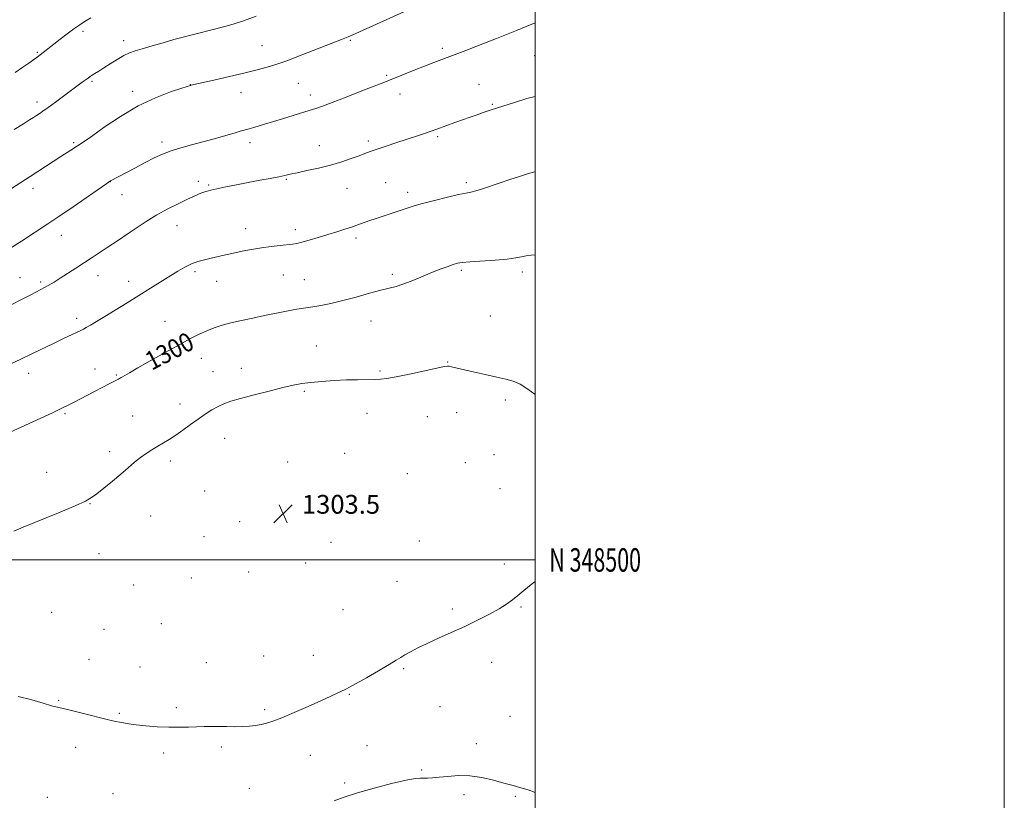
# Model space of a CAD drawing. Extents: x 2197300 to 2200200, y 347300 to 350200.
# Drawn here: x 2199780 to 2200200, y 348398 to 348730 of the extents above; entities that cross this region are included whole.
import ezdxf
from ezdxf.enums import TextEntityAlignment as Align

# ---------------------------------------------------------------- set-up
doc = ezdxf.new("R2010")
doc.units = 0
doc.header["$MEASUREMENT"] = 0
for name, color, linetype, lineweight in [('32000', 7, 'Continuous', 0), ('32001', 7, 'Continuous', 0), ('DTM SPOT ELEVATION', 2, 'Continuous', 13), ('INDEX CONTOUR', 41, 'Continuous', 13), ('INDEX CONTOUR LABEL', 244, 'Continuous', 0), ('INTERMEDIATE CONTOUR', 44, 'Continuous', 0), ('SPOT ELEVATION', 7, 'Continuous', 0)]:
    doc.layers.add(name, color=color, linetype=linetype, lineweight=lineweight)
doc.styles.add('Style-ITALICS', font='ITALICS.shx')
doc.styles.add('Style-WORKING', font='WORKING.shx')

# ---------------------------------------------------------------- blocks, each defined once
blk = doc.blocks.new('SPOT')
at = {"layer": 'SPOT ELEVATION'}
for p, q in [((-3.91, -3.91), (3.82, 3.81)), ((-1.65, 3.77), (1.72, -3.93))]:
    blk.add_line(p, q, dxfattribs=at)

msp = doc.modelspace()

# ---------------------------------------------------------------- linework, layer by layer
at = {"layer": '32000', "flags": 128}
for points in [[(2197300, 347300), (2200200, 347300), (2200200, 350200), (2197300, 350200), (2197300, 347300)], [(2197500, 347500), (2200000, 347500), (2200000, 350000), (2197500, 350000), (2197500, 347500)], [(2200000, 348500), (2197500, 348500)]]:
    msp.add_lwpolyline(points, dxfattribs=at)
at = {"layer": 'DTM SPOT ELEVATION'}
for p in [(2199807.18, 348725.24, 1288.35), (2199824.5, 348721.23, 1289.47), (2199883.48, 348719.19, 1291.11), (2199921.17, 348721.43, 1292.14), (2199787.77, 348716.3, 1287.84), (2199960.33, 348718.04, 1293.67), (2199999.78, 348714.96, 1294.94), (2199936.63, 348706.57, 1293.8), (2199811.08, 348703.89, 1290.22), (2199852.99, 348702.49, 1291.98), (2199899.03, 348703.15, 1292.94), (2199976.02, 348702.61, 1295.16), (2199828.39, 348699.76, 1291.57), (2199874.54, 348699.18, 1292.68), (2199904.08, 348698.13, 1293.49), (2199942.27, 348698.51, 1294.57), (2199787.56, 348695.08, 1289.54), (2199981.75, 348694.21, 1295.86), (2199958.35, 348680.43, 1296.22), (2199803.26, 348677.84, 1291.81), (2199840.81, 348678.12, 1293.6), (2199878.42, 348677.77, 1294.48), (2199907.93, 348676.59, 1295.28), (2199928.9, 348678.58, 1295.67), (2199818.87, 348661.27, 1294.02), (2199856.4, 348661.39, 1295.52), (2199860.7, 348659.72, 1295.84), (2199893.82, 348662.14, 1296.15), (2199936.17, 348660.78, 1297.09), (2199970.61, 348660.8, 1297.71), (2199785.85, 348658.32, 1292.48), (2199823.87, 348655.62, 1294.69), (2199919.78, 348658.37, 1296.82), (2199945.62, 348656.65, 1297.57), (2199797.95, 348638.37, 1294.67), (2199847.29, 348642.51, 1296.79), (2199876.58, 348641.1, 1297.35), (2199897.69, 348640.75, 1297.56), (2199923.61, 348637.17, 1298.36), (2199854.88, 348622.8, 1298.3), (2199939.14, 348621.71, 1299.69), (2199968.51, 348623.4, 1300.24), (2199994.44, 348622.75, 1300.38), (2199780.36, 348620.35, 1295.14), (2199789.19, 348618.48, 1295.73), (2199813.62, 348621.19, 1296.68), (2199826.63, 348618.77, 1297.44), (2199864.14, 348618.76, 1298.75), (2199892.58, 348621.49, 1298.94), (2199901.54, 348619.47, 1299.13), (2199804.41, 348602.99, 1297.57), (2199842.18, 348601.69, 1299.13), (2199930, 348601.76, 1300.74), (2199980.81, 348603.95, 1301.22), (2199906.67, 348591.11, 1301.2), (2199857.59, 348585.87, 1300.73), (2199962.62, 348584.32, 1301.95), (2199812.23, 348581.42, 1299.34), (2199862.54, 348580.23, 1301.22), (2199874.75, 348581.63, 1301.37), (2199933.81, 348580.55, 1301.86), (2199783.96, 348579.5, 1298.58), (2199821.35, 348578.87, 1299.86), (2199901.49, 348571.79, 1302.2), (2199987.19, 348568.22, 1302.27), (2199848.57, 348566.51, 1301.45), (2199966.43, 348562.8, 1302.61), (2199799.48, 348562.29, 1300.19), (2199828.4, 348561.37, 1301.17), (2199928.33, 348562.53, 1302.53), (2199953.94, 348561.01, 1302.67), (2199867.64, 348551.87, 1302.77), (2199818.62, 348546.1, 1301.58), (2199844.37, 348542.12, 1302.41), (2199918.75, 348545.49, 1303.08), (2199982.43, 348544.86, 1302.89), (2199894.4, 348541.76, 1303.1), (2199970.23, 348541.39, 1303.14), (2199791.66, 348537.35, 1301.26), (2199945.5, 348536.83, 1303.31), (2199859.11, 348529.33, 1303.13), (2199984.98, 348530.4, 1302.85), (2199810.19, 348524.01, 1302.06), (2199836.07, 348518.76, 1302.86), (2199874.02, 348516.24, 1303.67), (2199858.83, 348509.96, 1303.56), (2199912.95, 348507.51, 1303.66), (2199950.59, 348508.07, 1303.25), (2199814.02, 348502.74, 1302.61), (2199902.08, 348498.72, 1303.69), (2199986.76, 348498.26, 1302.31), (2199853.31, 348492.27, 1303.59), (2199877.85, 348494.8, 1303.77), (2199828.84, 348489.36, 1303.25), (2199941.04, 348490.95, 1303.15), (2199964.66, 348479.04, 1302.29), (2199993.87, 348479.93, 1301.9), (2199793.8, 348477.62, 1302.73), (2199918.06, 348478.76, 1303.32), (2199816.18, 348470.43, 1303.01), (2199840.59, 348472.83, 1303.35), (2199884.22, 348459.03, 1303.25), (2199905.4, 348459.29, 1302.78), (2199809.78, 348457.69, 1302.81), (2199831.42, 348454.43, 1302.74), (2199859.74, 348456.28, 1303.02), (2199943.9, 348453.61, 1301.8), (2199981.42, 348456.43, 1301.41), (2199920.75, 348442.73, 1301.89), (2199796.86, 348440.2, 1302.11), (2199847.03, 348437.09, 1302.3), (2199959.36, 348437.48, 1300.99), (2199822.65, 348434.57, 1302.14), (2199884.57, 348436.25, 1302.29), (2199989.28, 348433.29, 1300.73), (2199804.1, 348420.18, 1301.44), (2199866.15, 348420.26, 1301.67), (2199928.29, 348420.9, 1300.83), (2199974.86, 348421.71, 1300.37), (2199841.64, 348417.78, 1301.64), (2199904.13, 348416.74, 1301.13), (2199951.58, 348410.47, 1300.13), (2199918.69, 348405.01, 1300.27), (2199820.02, 348400.46, 1300.84), (2199878.12, 348402.61, 1300.78), (2199969.66, 348399.91, 1299.73), (2199991.57, 348399.33, 1299.89), (2199791.97, 348398.88, 1300.47)]:
    msp.add_point(p, dxfattribs=at)
at = {"layer": 'INDEX CONTOUR'}
for points in [[(2199881.01, 348731.738, 1290), (2199875.65, 348729.781, 1290), (2199871.211, 348728.343, 1290), (2199867.587, 348727.326, 1290), (2199861.588, 348725.79, 1290), (2199856.024, 348724.344, 1290), (2199853.11, 348723.606, 1290), (2199849.836, 348722.764, 1290), (2199845.95, 348721.719, 1290), (2199841.36, 348720.427, 1290), (2199836.624, 348719.059, 1290), (2199832.465, 348717.846, 1290), (2199829.382, 348716.922, 1290), (2199826.964, 348716.054, 1290), (2199824.577, 348714.916, 1290), (2199821.764, 348713.294, 1290), (2199818.771, 348711.432, 1290), (2199816.028, 348709.686, 1290), (2199813.868, 348708.336, 1290), (2199812.257, 348707.346, 1290), (2199811.071, 348706.603, 1290), (2199810.166, 348705.99, 1290), (2199809.322, 348705.37, 1290), (2199806.877, 348703.541, 1290), (2199795.398, 348695.059, 1290), (2199792.288, 348692.786, 1290), (2199790.051, 348691.19, 1290), (2199788.503, 348690.131, 1290), (2199787.304, 348689.345, 1290), (2199786.09, 348688.565, 1290), (2199784.397, 348687.497, 1290), (2199781.746, 348685.84, 1290), (2199777.839, 348683.412, 1290)], [(2200000, 348630.077, 1300), (2199998.303, 348629.897, 1300), (2199996.119, 348629.583, 1300), (2199994.129, 348629.175, 1300), (2199991.709, 348628.707, 1300), (2199988.085, 348628.227, 1300), (2199982.848, 348627.782, 1300), (2199972.056, 348627.058, 1300), (2199968.896, 348626.774, 1300), (2199966.909, 348626.423, 1300), (2199965.036, 348625.861, 1300), (2199962.431, 348624.976, 1300), (2199959.102, 348623.769, 1300), (2199955.265, 348622.27, 1300), (2199951.168, 348620.553, 1300), (2199947.155, 348618.857, 1300), (2199943.596, 348617.468, 1300), (2199940.67, 348616.558, 1300), (2199934.174, 348614.96, 1300), (2199929.301, 348613.614, 1300), (2199923.654, 348612.018, 1300), (2199917.969, 348610.495, 1300), (2199912.876, 348609.306, 1300), (2199908.573, 348608.456, 1300), (2199905.149, 348607.891, 1300), (2199900.257, 348607.217, 1300), (2199897.542, 348606.769, 1300), (2199893.897, 348606.056, 1300), (2199884.6, 348604.116, 1300), (2199879.582, 348603.088, 1300), (2199874.711, 348602.065, 1300), (2199870.269, 348601.047, 1300), (2199866.45, 348600.018, 1300), (2199863.098, 348598.921, 1300), (2199859.963, 348597.686, 1300), (2199856.758, 348596.218, 1300), (2199853.018, 348594.308, 1300), (2199848.237, 348591.724, 1300), (2199842.202, 348588.387, 1300), (2199835.872, 348584.847, 1300), (2199830.505, 348581.809, 1300), (2199827.033, 348579.804, 1300), (2199824.045, 348578.021, 1300), (2199823.236, 348577.565, 1300), (2199822.248, 348577.053, 1300), (2199818.347, 348575.061, 1300), (2199815.378, 348573.525, 1300), (2199812.12, 348571.818, 1300), (2199803.173, 348567.071, 1300), (2199800.892, 348565.909, 1300), (2199798.219, 348564.622, 1300), (2199794.199, 348562.747, 1300), (2199775.821, 348554.24, 1300)], [(2199914.302, 348397.342, 1300), (2199918.534, 348398.936, 1300), (2199924.192, 348400.777, 1300), (2199931.318, 348402.783, 1300), (2199938.733, 348404.665, 1300), (2199944.945, 348406.085, 1300), (2199948.875, 348406.809, 1300), (2199951.086, 348407.017, 1300), (2199952.548, 348406.994, 1300), (2199954.117, 348406.99, 1300), (2199956.173, 348407.094, 1300), (2199958.982, 348407.361, 1300), (2199962.717, 348407.782, 1300), (2199967.185, 348408.098, 1300), (2199972.102, 348407.987, 1300), (2199977.183, 348407.241, 1300), (2199982.135, 348406.087, 1300), (2199986.662, 348404.862, 1300), (2199990.553, 348403.83, 1300), (2199993.924, 348402.916, 1300), (2199996.976, 348401.978, 1300), (2200000, 348400.863, 1300)]]:
    msp.add_polyline3d(points, dxfattribs=at)
at = {"layer": 'INTERMEDIATE CONTOUR'}
for points in [[(2199945.192, 348734.136, 1292), (2199922.182, 348723.724, 1292), (2199920.196, 348722.872, 1292), (2199917.339, 348721.725, 1292), (2199913.051, 348720.057, 1292), (2199902.801, 348716.088, 1292), (2199898.372, 348714.352, 1292), (2199894.456, 348712.85, 1292), (2199890.674, 348711.504, 1292), (2199886.648, 348710.23, 1292), (2199882.007, 348708.938, 1292), (2199876.383, 348707.529, 1292), (2199869.693, 348705.968, 1292), (2199863.004, 348704.465, 1292), (2199853.203, 348702.292, 1292), (2199852.946, 348702.215, 1292), (2199849.262, 348701.037, 1292), (2199844.495, 348699.447, 1292), (2199838.065, 348696.963, 1292), (2199830.695, 348693.461, 1292), (2199823.13, 348688.997, 1292), (2199816.202, 348684.357, 1292), (2199810.768, 348680.512, 1292), (2199807.31, 348678.102, 1292), (2199804.832, 348676.473, 1292), (2199801.964, 348674.642, 1292), (2199797.737, 348671.909, 1292), (2199784.62, 348663.374, 1292), (2199772.741, 348655.738, 1292)], [(2199810.458, 348730.972, 1288), (2199808.074, 348729.535, 1288), (2199805.791, 348728.033, 1288), (2199803.314, 348726.276, 1288), (2199800.466, 348724.158, 1288), (2199797.504, 348721.9, 1288), (2199794.802, 348719.804, 1288), (2199788.949, 348715.197, 1288), (2199788.267, 348714.689, 1288), (2199784.096, 348711.765, 1288), (2199781.468, 348709.94, 1288), (2199778.192, 348707.698, 1288)], [(2200000, 348728.851, 1294), (2199996.167, 348727.322, 1294), (2199991.98, 348725.596, 1294), (2199987.763, 348723.9, 1294), (2199983.439, 348722.206, 1294), (2199969.255, 348716.734, 1294), (2199964.721, 348715.002, 1294), (2199956.835, 348712.01, 1294), (2199952.789, 348710.437, 1294), (2199948.313, 348708.647, 1294), (2199937.843, 348704.392, 1294), (2199935.484, 348703.46, 1294), (2199926.129, 348699.838, 1294), (2199919.427, 348697.258, 1294), (2199913.421, 348694.966, 1294), (2199909.305, 348693.436, 1294), (2199906.403, 348692.429, 1294), (2199903.576, 348691.528, 1294), (2199892.244, 348688.04, 1294), (2199884.604, 348685.641, 1294), (2199882.309, 348684.943, 1294), (2199880.041, 348684.273, 1294), (2199877.987, 348683.686, 1294), (2199874.26, 348682.668, 1294), (2199871.573, 348681.918, 1294), (2199863.13, 348679.518, 1294), (2199858.203, 348678.166, 1294), (2199853.405, 348676.904, 1294), (2199848.901, 348675.679, 1294), (2199844.788, 348674.394, 1294), (2199841.087, 348672.954, 1294), (2199837.519, 348671.296, 1294), (2199833.724, 348669.361, 1294), (2199829.526, 348667.161, 1294), (2199818.878, 348661.498, 1294), (2199818.53, 348661.278, 1294), (2199817.362, 348660.479, 1294), (2199802.938, 348650.515, 1294), (2199796.857, 348646.355, 1294), (2199792.145, 348643.188, 1294), (2199780.981, 348635.846, 1294), (2199776.242, 348632.851, 1294)], [(2200000, 348697.557, 1296), (2199996.471, 348696.586, 1296), (2199991.165, 348694.971, 1296), (2199981.23, 348691.777, 1296), (2199977.827, 348690.623, 1296), (2199975.246, 348689.732, 1296), (2199972.254, 348688.687, 1296), (2199969.018, 348687.54, 1296), (2199965.785, 348686.38, 1296), (2199957.984, 348683.534, 1296), (2199955.569, 348682.681, 1296), (2199952.766, 348681.73, 1296), (2199949.445, 348680.631, 1296), (2199941.001, 348677.86, 1296), (2199936.454, 348676.356, 1296), (2199932.535, 348675.041, 1296), (2199929.678, 348674.047, 1296), (2199927.37, 348673.207, 1296), (2199924.865, 348672.273, 1296), (2199921.565, 348671.068, 1296), (2199917.471, 348669.685, 1296), (2199912.736, 348668.282, 1296), (2199907.596, 348667.002, 1296), (2199902.627, 348665.902, 1296), (2199898.486, 348665.023, 1296), (2199895.576, 348664.376, 1296), (2199893.256, 348663.847, 1296), (2199890.632, 348663.296, 1296), (2199887.017, 348662.608, 1296), (2199882.57, 348661.786, 1296), (2199877.666, 348660.861, 1296), (2199872.69, 348659.877, 1296), (2199868.082, 348658.93, 1296), (2199864.294, 348658.13, 1296), (2199861.626, 348657.542, 1296), (2199859.75, 348657.063, 1296), (2199858.184, 348656.548, 1296), (2199856.482, 348655.858, 1296), (2199854.331, 348654.89, 1296), (2199851.458, 348653.548, 1296), (2199847.694, 348651.758, 1296), (2199843.308, 348649.56, 1296), (2199838.677, 348647.015, 1296), (2199834.139, 348644.216, 1296), (2199829.882, 348641.386, 1296), (2199826.057, 348638.777, 1296), (2199822.751, 348636.568, 1296), (2199816.999, 348632.815, 1296), (2199811.082, 348628.892, 1296), (2199807.755, 348626.702, 1296), (2199804.136, 348624.358, 1296), (2199797.379, 348620.035, 1296), (2199794.851, 348618.432, 1296), (2199792.391, 348616.958, 1296), (2199789.235, 348615.221, 1296), (2199784.907, 348612.967, 1296), (2199772.61, 348606.712, 1296)], [(2200000, 348665.501, 1298), (2199999.223, 348665.314, 1298), (2199996.654, 348664.518, 1298), (2199993.251, 348663.424, 1298), (2199989.238, 348662.118, 1298), (2199985.031, 348660.727, 1298), (2199977.472, 348658.193, 1298), (2199974.643, 348657.308, 1298), (2199972.571, 348656.775, 1298), (2199970.465, 348656.338, 1298), (2199967.33, 348655.669, 1298), (2199962.547, 348654.545, 1298), (2199957.008, 348653.175, 1298), (2199951.983, 348651.876, 1298), (2199948.398, 348650.879, 1298), (2199945.793, 348650.074, 1298), (2199931.703, 348645.387, 1298), (2199929.452, 348644.622, 1298), (2199927.506, 348643.938, 1298), (2199923.901, 348642.628, 1298), (2199921.663, 348641.858, 1298), (2199918.798, 348640.927, 1298), (2199915.378, 348639.854, 1298), (2199911.546, 348638.673, 1298), (2199907.499, 348637.441, 1298), (2199903.663, 348636.302, 1298), (2199900.514, 348635.422, 1298), (2199898.32, 348634.907, 1298), (2199896.523, 348634.625, 1298), (2199891.246, 348634.029, 1298), (2199887.402, 348633.543, 1298), (2199883.224, 348632.945, 1298), (2199879.066, 348632.258, 1298), (2199875.074, 348631.518, 1298), (2199871.345, 348630.762, 1298), (2199867.945, 348630.024, 1298), (2199861.851, 348628.627, 1298), (2199858.98, 348627.951, 1298), (2199856.164, 348627.168, 1298), (2199853.374, 348626.139, 1298), (2199850.56, 348624.753, 1298), (2199847.566, 348623, 1298), (2199835.983, 348615.745, 1298), (2199826.005, 348609.548, 1298), (2199820.932, 348606.423, 1298), (2199816.443, 348603.683, 1298), (2199812.928, 348601.574, 1298), (2199810.355, 348600.061, 1298), (2199808.582, 348599.038, 1298), (2199807.4, 348598.37, 1298), (2199806.313, 348597.809, 1298), (2199804.757, 348597.075, 1298), (2199802.283, 348595.943, 1298), (2199798.931, 348594.389, 1298), (2199794.859, 348592.441, 1298), (2199785.422, 348587.771, 1298), (2199780.703, 348585.508, 1298), (2199776.391, 348583.572, 1298)], [(2200000, 348570.558, 1302), (2199996.914, 348572.791, 1302), (2199993.609, 348574.852, 1302), (2199990.597, 348576.201, 1302), (2199987.454, 348577.093, 1302), (2199983.597, 348577.93, 1302), (2199978.703, 348579.006, 1302), (2199973.518, 348580.185, 1302), (2199964.319, 348582.331, 1302), (2199963.352, 348582.544, 1302), (2199962.595, 348582.616, 1302), (2199961.155, 348582.417, 1302), (2199958.044, 348581.778, 1302), (2199946.378, 348579.235, 1302), (2199940.64, 348578.029, 1302), (2199936.694, 348577.301, 1302), (2199933.958, 348576.973, 1302), (2199931.408, 348576.876, 1302), (2199924.223, 348576.822, 1302), (2199919.533, 348576.702, 1302), (2199914.288, 348576.441, 1302), (2199909, 348576.065, 1302), (2199904.275, 348575.62, 1302), (2199900.452, 348575.119, 1302), (2199896.814, 348574.439, 1302), (2199892.377, 348573.423, 1302), (2199886.529, 348571.99, 1302), (2199880.126, 348570.365, 1302), (2199874.393, 348568.845, 1302), (2199870.231, 348567.639, 1302), (2199867.254, 348566.579, 1302), (2199864.749, 348565.414, 1302), (2199862.125, 348563.933, 1302), (2199859.279, 348562.125, 1302), (2199856.222, 348560.024, 1302), (2199852.998, 348557.694, 1302), (2199849.765, 348555.335, 1302), (2199846.71, 348553.174, 1302), (2199843.965, 348551.373, 1302), (2199841.449, 348549.842, 1302), (2199839.029, 348548.427, 1302), (2199836.593, 348546.986, 1302), (2199834.134, 348545.424, 1302), (2199831.673, 348543.66, 1302), (2199829.186, 348541.62, 1302), (2199826.495, 348539.264, 1302), (2199823.379, 348536.562, 1302), (2199819.758, 348533.562, 1302), (2199816.102, 348530.627, 1302), (2199813.02, 348528.204, 1302), (2199810.772, 348526.538, 1302), (2199808.209, 348525.086, 1302), (2199803.834, 348523.106, 1302), (2199796.774, 348520.128, 1302), (2199781.732, 348513.911, 1302), (2199777.691, 348512.222, 1302)], [(2199779.596, 348441.842, 1302), (2199785.429, 348440.376, 1302), (2199790.246, 348438.894, 1302), (2199793.795, 348437.864, 1302), (2199796.89, 348437.093, 1302), (2199800.614, 348436.218, 1302), (2199805.665, 348434.994, 1302), (2199819.233, 348431.644, 1302), (2199821.224, 348431.178, 1302), (2199822.729, 348430.858, 1302), (2199824.409, 348430.539, 1302), (2199826.658, 348430.185, 1302), (2199829.803, 348429.781, 1302), (2199834.017, 348429.338, 1302), (2199838.861, 348428.943, 1302), (2199843.737, 348428.698, 1302), (2199848.163, 348428.677, 1302), (2199852.099, 348428.797, 1302), (2199855.618, 348428.947, 1302), (2199858.816, 348429.032, 1302), (2199861.892, 348429.05, 1302), (2199865.07, 348429.018, 1302), (2199868.493, 348428.962, 1302), (2199871.985, 348428.931, 1302), (2199875.288, 348428.991, 1302), (2199878.208, 348429.18, 1302), (2199880.786, 348429.486, 1302), (2199883.122, 348429.883, 1302), (2199885.406, 348430.394, 1302), (2199888.16, 348431.243, 1302), (2199891.995, 348432.705, 1302), (2199897.243, 348434.924, 1302), (2199903.125, 348437.522, 1302), (2199908.586, 348439.99, 1302), (2199912.789, 348441.921, 1302), (2199919.215, 348444.931, 1302), (2199920.842, 348445.769, 1302), (2199923.588, 348447.284, 1302), (2199927.993, 348449.779, 1302), (2199933.122, 348452.725, 1302), (2199937.67, 348455.387, 1302), (2199940.69, 348457.222, 1302), (2199942.672, 348458.474, 1302), (2199944.463, 348459.579, 1302), (2199946.789, 348460.904, 1302), (2199949.885, 348462.526, 1302), (2199953.86, 348464.448, 1302), (2199958.74, 348466.662, 1302), (2199964.222, 348469.098, 1302), (2199969.914, 348471.675, 1302), (2199975.439, 348474.298, 1302), (2199980.456, 348476.832, 1302), (2199984.64, 348479.133, 1302), (2199987.799, 348481.117, 1302), (2199990.282, 348482.95, 1302), (2199992.573, 348484.862, 1302), (2199995.116, 348487.046, 1302), (2199998.2, 348489.548, 1302), (2200000, 348490.863, 1302)]]:
    msp.add_polyline3d(points, dxfattribs=at)

# ---------------------------------------------------------------- block references
at = {"layer": 'SPOT ELEVATION'}
msp.add_blockref('SPOT', (2199892.521, 348519.706, 1303.522), dxfattribs=at)

# ---------------------------------------------------------------- texts
at = {"layer": '32001', "style": 'Style-WORKING', "width": 0.67}
msp.add_text('N 348500', height=10, dxfattribs=at).set_placement((2200006, 348500), align=Align.MIDDLE_LEFT)
at = {"layer": 'INDEX CONTOUR LABEL', "style": 'Style-ITALICS', "width": 0.875}
msp.add_text('1300', height=8, rotation=27.4, dxfattribs=at).set_placement((2199836.454, 348580.583, 1300))
at = {"layer": 'SPOT ELEVATION', "style": 'Style-ITALICS'}
msp.add_text('1303.5', height=8, dxfattribs=at).set_placement((2199900.521, 348519.706, 1303.522))

doc.saveas('drawing.dxf')
